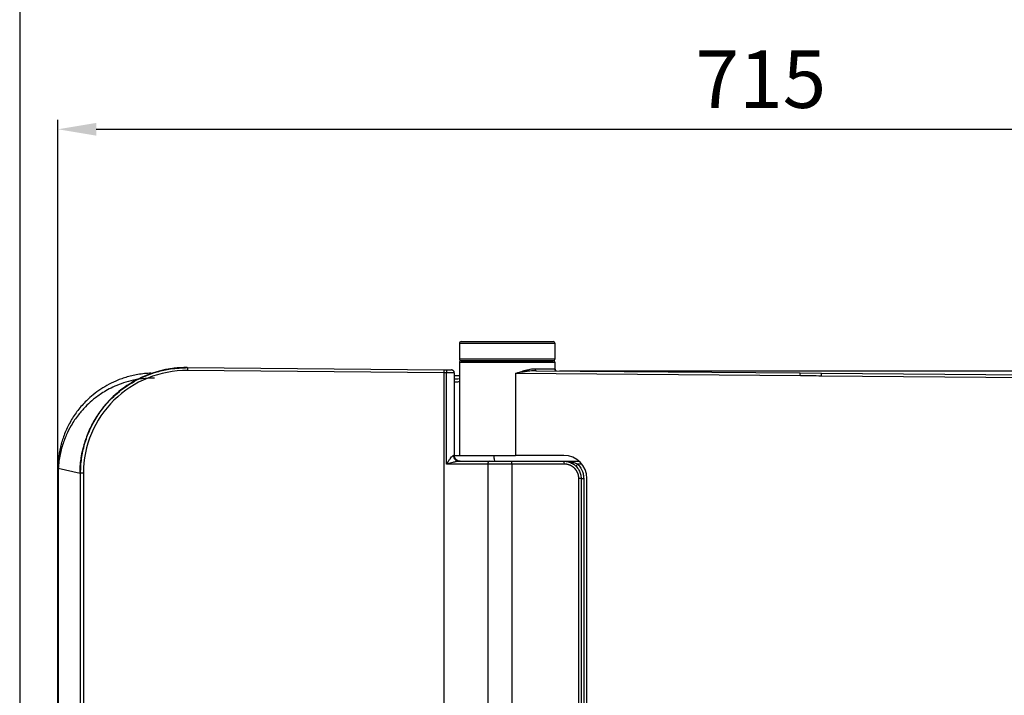
# Model space of a CAD drawing. Extents: x 537 to 6849, y -550 to 2005.
# Drawn here: x 4213 to 4727, y 1256 to 1609 of the extents above; entities that cross this region are included whole.
import ezdxf

# ---------------------------------------------------------------- set-up
doc = ezdxf.new("R2010")
doc.units = 0
doc.header["$LTSCALE"] = 20
doc.header["$MEASUREMENT"] = 0
doc.layers.get('0').update_dxf_attribs({"linetype": 'CONTINUOUS'})
doc.layers.get('DEFPOINTS').update_dxf_attribs({"linetype": 'CONTINUOUS'})
doc.layers.add('1', color=7, linetype='CONTINUOUS')
doc.layers.add('6', color=6, linetype='CONTINUOUS')
doc.styles.get("Standard").update_dxf_attribs({"font": 'NanumGothic.ttf'})
doc.dimstyles.get("Standard").update_dxf_attribs({"dimtxt": 2.7, "dimasz": 2.5, "dimexe": 1.5, "dimexo": 1.5, "dimgap": 1.5, "dimtad": 1, "dimdec": 0, "dimlfac": 10, "dimzin": 0, "dimdsep": 46, "dimtxsty": 'Standard', "dimcen": 0, "dimclrt": 2, "dimadec": 0, "dimazin": 0, "dimtfac": 1, "dimtdec": 0, "dimtmove": 0, "dimatfit": 3, "dimfxl": 0, "dimtolj": 1, "dimtzin": 0, "dimarcsym": 0})

# ---------------------------------------------------------------- blocks, each defined once
blk = doc.blocks.new('*D30')
at = {"color": 3, "lineweight": -2}
for p, q in [((4232.56, 1225.97), (4232.56, 1556.3)), ((4947.71, 1225.97), (4947.71, 1556.3)), ((4252.56, 1551.3), (4927.71, 1551.3))]:
    blk.add_line(p, q, dxfattribs=at)
at = {"color": 3}
for points in [[(4252.56, 1554.64), (4252.56, 1547.97), (4232.56, 1551.3)], [(4927.71, 1554.64), (4927.71, 1547.97), (4947.71, 1551.3)]]:
    blk.add_solid(points, dxfattribs=at)
at = {"layer": 'DEFPOINTS', "color": 0}
for p in [(4947.71, 1551.3), (4232.56, 1224.47), (4947.71, 1224.47)]:
    blk.add_point(p, dxfattribs=at)
at = {"color": 2, "insert": (4599.5, 1577.46), "char_height": 30, "attachment_point": 5}
blk.add_mtext('\\A1;715', dxfattribs=at)
blk = doc.blocks.new('*D28')
at = {"color": 3, "lineweight": -2}
for p, q in [((4494.33, 1425.2), (5062.7, 1425.2)), ((5057.7, 1405.2), (5057.7, 1250.69)), ((5057.7, 1043.74), (5057.7, 1198.25)), ((4494.33, 1023.74), (5062.7, 1023.74))]:
    blk.add_line(p, q, dxfattribs=at)
at = {"color": 3}
for points in [[(5054.37, 1405.2), (5061.03, 1405.2), (5057.7, 1425.2)], [(5054.37, 1043.74), (5061.03, 1043.74), (5057.7, 1023.74)]]:
    blk.add_solid(points, dxfattribs=at)
at = {"layer": 'DEFPOINTS', "color": 0}
for p in [(4492.83, 1425.2), (4492.83, 1023.74), (5057.7, 1023.74)]:
    blk.add_point(p, dxfattribs=at)
at = {"color": 2, "insert": (5057.7, 1224.47), "char_height": 30, "attachment_point": 5}
blk.add_mtext('\\A1;400', dxfattribs=at)

msp = doc.modelspace()

# ---------------------------------------------------------------- linework, layer by layer
at = {"layer": '1', "color": 7, "linetype": 'Continuous'}
for p, q in [((4442.07, 1439.47), (4442.07, 1431.47)), ((4467.07, 1439.47), (4442.07, 1439.47)), ((4443.07, 1440.47), (4491.07, 1440.47)), ((4492.07, 1439.47), (4467.07, 1439.47)), ((4492.07, 1431.47), (4492.07, 1439.47)), ((4442.07, 1431.47), (4492.07, 1431.47)), ((4442.07, 1429.47), (4442.07, 1381)), ((4467.07, 1429.47), (4442.07, 1429.47)), ((4443.07, 1430.47), (4491.07, 1430.47)), ((4467.07, 1430.47), (4443.07, 1430.47)), ((4491.07, 1430.47), (4467.07, 1430.47)), ((4492.07, 1429.47), (4467.07, 1429.47)), ((4492.07, 1425.83), (4492.07, 1429.47)), ((4299.98, 1426.88), (4300.22, 1426.88)), ((4300.22, 1426.88), (4300.21, 1425.38)), ((4434.07, 1424.21), (4300.21, 1425.38)), ((4300.22, 1426.88), (4434.08, 1425.71)), ((4434.07, 1424.21), (4434.08, 1425.71)), ((4434.07, 1024.73), (4434.07, 1424.21)), ((4435.33, 1424.2), (4434.07, 1424.21)), ((4434.08, 1425.71), (4435.38, 1425.7)), ((4435.33, 1376.5), (4435.33, 1424.2)), ((4435.38, 1425.7), (4437.9, 1425.68)), ((4439.43, 1424.18), (4439.43, 1381)), ((4471.41, 1423.89), (4471.41, 1381)), ((4620.09, 1422.59), (4471.41, 1423.89)), ((4482.09, 1425.29), (4619.85, 1424.09)), ((4619.85, 1424.09), (4631.16, 1423.99)), ((4631.16, 1423.99), (4893.22, 1421.74)), ((4442.06, 1422.61), (4439.43, 1422.64)), ((4893.26, 1420.24), (4631.19, 1422.49)), ((4439.43, 1381), (4439.03, 1381)), ((4439.43, 1381), (4442.07, 1381)), ((4441.73, 1378), (4457.6, 1378)), ((4442.07, 1381), (4471.41, 1381)), ((4457.6, 1378), (4469.27, 1378)), ((4469.27, 1378), (4496.67, 1378)), ((4496.67, 1381), (4471.41, 1381)), ((4496.67, 1378), (4504.61, 1378)), ((4232.56, 1374.15), (4232.56, 1074.79)), ((4232.57, 1374.15), (4232.56, 1374.15)), ((4232.57, 1374.15), (4232.57, 1074.79)), ((4244.1, 1371.59), (4232.57, 1374.15)), ((4456.92, 1376.5), (4435.33, 1376.5)), ((4469.53, 1376.5), (4456.92, 1376.5)), ((4456.92, 1376.5), (4456.92, 1072.44)), ((4496.93, 1376.5), (4469.53, 1376.5)), ((4469.53, 1376.5), (4469.53, 1072.44)), ((4506.04, 1376.5), (4503.89, 1376.5)), ((4232.56, 1077.6), (4232.56, 1371.34)), ((4244.1, 1371.89), (4244.1, 1371.89)), ((4244.35, 1371.89), (4244.1, 1371.89)), ((4244.1, 1371.89), (4244.1, 1371.59)), ((4244.35, 1371.89), (4245.84, 1371.89)), ((4244.35, 1077.05), (4244.35, 1371.89)), ((4245.84, 1371.89), (4245.84, 1077.05)), ((4504.43, 1079.94), (4504.43, 1369)), ((4505.67, 1369), (4504.43, 1369)), ((4505.67, 1369), (4505.67, 1079.94)), ((4505.67, 1369), (4506.98, 1369)), ((4506.98, 1369), (4506.98, 1079.94)), ((4508.67, 1079.94), (4508.67, 1369))]:
    msp.add_line(p, q, dxfattribs=at)
for centre, radius, start, end in [((4443.07, 1439.47), 1, 90, 180), ((4491.07, 1439.47), 1, 0, 90), ((4443.07, 1431.47), 1, 180, 270), ((4443.07, 1429.47), 1, 90, 180), ((4491.07, 1431.47), 1, 270, 0), ((4491.07, 1429.47), 1, 0, 90), ((4437.93, 1424.18), 1.5, 0, 14.5819), ((4496.67, 1369), 12, 0, 90)]:
    msp.add_arc(centre, radius, start, end, dxfattribs=at)
at = {"layer": '1', "color": 7, "linetype": 'Continuous', "extrusion": (0, 0, -1)}
msp.add_arc((-4442.43, 1381), 3, 270, 0, dxfattribs=at)
at = {"layer": '1', "color": 7, "linetype": 'Continuous'}
for centre, major_axis, ratio, start_param, end_param in [((4299.74, 1371.88), (-53.9, 0.47), 0.992546, 4.712389, 6.291847), ((4435.37, 1424.2), (-0.01, -1.5), 0.025253, 3.141593, 4.712609), ((4482.1, 1426.29), (-0.009, -1), 0.578016, 4.717433, 6.283185), ((4492.84, 1426.2), (-0.009, -1), 0.991057, 4.721038, 6.283185), ((4619.83, 1422.59), (0.01, 1.5), 0.173642, 4.713904, 6.283185), ((4631.14, 1422.49), (0.01, 1.5), 0.034898, 4.712694, 6.283185), ((4464.45, 1420.4), (-26.5, 0.23), 0.026185, 5.718233, 5.946827), ((4441.73, 1381), (0, 3), 0.89968, 1.570796, 3.141593), ((4457.6, 1376.5), (0, 1.5), 0.456984, 0, 1.570796), ((4460.61, 1381), (0, 3), 0.173648, 1.570796, 3.141593), ((4469.27, 1376.5), (0, 1.5), 0.173648, 4.712389, 6.283185), ((4496.67, 1376.5), (0, 1.5), 0.173648, 4.712389, 6.283185), ((4504.02, 1376.5), (1.05, 1.07), 0.062513, 1.63197, 3.141593), ((4242.11, 1371.89), (2, 0.05), 0.248173, 6.156887, 6.180079)]:
    msp.add_ellipse(centre, major_axis=major_axis, ratio=ratio, start_param=start_param, end_param=end_param, dxfattribs=at)
for points, knots in [([(4281.23, 1423.97), (4280.65, 1423.95), (4278.88, 1423.89), (4276, 1423.59), (4272.66, 1423.02), (4269.52, 1422.27), (4266.6, 1421.38), (4261.56, 1419.51), (4254.83, 1415.97), (4247.95, 1410.38), (4242.86, 1404.66), (4239.14, 1399.12), (4236.21, 1393.2), (4234.12, 1386.98), (4232.81, 1380.6), (4232.65, 1376.29), (4232.57, 1374.15)], [0, 0, 0, 0, 0.022647, 0.068851, 0.112863, 0.154684, 0.194314, 0.231753, 0.364138, 0.488208, 0.575296, 0.661641, 0.747264, 0.832184, 0.916422, 1, 1, 1, 1]), ([(4299.98, 1426.88), (4298.8, 1426.87), (4296.53, 1426.85), (4293.24, 1426.56), (4290.2, 1426.13), (4287.4, 1425.58), (4284.86, 1424.95), (4282.56, 1424.27), (4280.51, 1423.57), (4275.67, 1421.71), (4268.62, 1417.99), (4260.99, 1411.77), (4255.37, 1405.41), (4251.22, 1399.2), (4248.01, 1392.61), (4245.75, 1385.78), (4244.36, 1378.85), (4244.19, 1374.2), (4244.1, 1371.89)], [0, 0, 0, 0, 0.040436, 0.078283, 0.113539, 0.146206, 0.176283, 0.20377, 0.228667, 0.250974, 0.382224, 0.501098, 0.588141, 0.673606, 0.757508, 0.839863, 0.920687, 1, 1, 1, 1]), ([(4244.35, 1371.89), (4244.38, 1373.14), (4244.43, 1375.66), (4244.83, 1379.43), (4245.49, 1383.21), (4246.43, 1386.97), (4247.64, 1390.69), (4249.13, 1394.36), (4250.9, 1397.94), (4252.95, 1401.41), (4255.27, 1404.77), (4257.86, 1407.97), (4262.12, 1412.49), (4268.87, 1417.98), (4277.03, 1422.3), (4284.72, 1424.95), (4291.86, 1426.57), (4297.26, 1426.77), (4300.22, 1426.88)], [0, 0, 0, 0, 0.043091, 0.086629, 0.130619, 0.175063, 0.219964, 0.265324, 0.311147, 0.357435, 0.404191, 0.451416, 0.499114, 0.617972, 0.749216, 0.814423, 0.898023, 1, 1, 1, 1]), ([(4439.36, 1424.18), (4439.2, 1424.18), (4438.8, 1424.19), (4437.46, 1424.19), (4436.4, 1424.2), (4435.33, 1424.2)], [0, 0, 0, 0, 0.430247, 0.430247, 1, 1, 1, 1]), ([(4439.39, 1424.56), (4439.33, 1424.71), (4439.21, 1425.03), (4438.86, 1425.38), (4438.42, 1425.62), (4438.09, 1425.66), (4437.9, 1425.68)], [0, 0, 0, 0, 0.241732, 0.499345, 0.721964, 1, 1, 1, 1]), ([(4439.35, 1424.18), (4439.37, 1424.32), (4439.35, 1424.6), (4439.19, 1425.01), (4438.9, 1425.35), (4438.64, 1425.51), (4438.5, 1425.57)], [0, 0, 0, 0, 0.239433, 0.49233, 0.749446, 1, 1, 1, 1]), ([(4471.41, 1423.89), (4471.93, 1424.05), (4472.82, 1424.34), (4474.57, 1424.89), (4476.64, 1425.51), (4478.74, 1426.02), (4480.36, 1426.26), (4481.14, 1426.28), (4481.52, 1426.29)], [0, 0, 0, 0, 0.148139, 0.249812, 0.500076, 0.749769, 0.879437, 1, 1, 1, 1]), ([(4482.09, 1425.29), (4481.61, 1425.28), (4480.56, 1425.27), (4478.81, 1425.1), (4476.81, 1424.82), (4474.31, 1424.42), (4472.49, 1424.08), (4471.41, 1423.89)], [0, 0, 0, 0, 0.139577, 0.306195, 0.499952, 0.70495, 1, 1, 1, 1]), ([(4481.52, 1426.29), (4482.17, 1426.29), (4483.47, 1426.27), (4485.2, 1426.26), (4486.75, 1426.25), (4488.1, 1426.23), (4489.25, 1426.22), (4490.2, 1426.21), (4490.94, 1426.21), (4491.51, 1426.2), (4491.73, 1426.2), (4491.84, 1426.2)], [0, 0, 0, 0, 0.119373, 0.236681, 0.351924, 0.465101, 0.576212, 0.685257, 0.792237, 0.897151, 1, 1, 1, 1]), ([(4491.84, 1426.2), (4491.9, 1426.19), (4492.01, 1426.16), (4492.06, 1426.01), (4492.07, 1425.9), (4492.07, 1425.87)], [0, 0, 0, 0, 0.412968, 0.857109, 1, 1, 1, 1]), ([(4282.92, 1421.46), (4280.74, 1421.48), (4276.6, 1421.25), (4270.76, 1420.17), (4265.67, 1418.62), (4261.32, 1416.8), (4257.68, 1414.89), (4254.71, 1413.02), (4252.26, 1411.25), (4249.66, 1409.14), (4246.56, 1406.24), (4242.9, 1402.03), (4239.53, 1397.06), (4236.69, 1391.49), (4234.51, 1385.52), (4233, 1378.71), (4232.64, 1373.89), (4232.64, 1371.34)], [0, 0, 0, 0, 0.082608, 0.157568, 0.224888, 0.284576, 0.336627, 0.381036, 0.417797, 0.451596, 0.508283, 0.578837, 0.663265, 0.735721, 0.815997, 0.904091, 1, 1, 1, 1]), ([(4442.14, 1419.42), (4441.79, 1419.4), (4440.84, 1419.35), (4439.7, 1419.26), (4439.52, 1419.17), (4439.43, 1419.13)], [0, 0, 0, 0, 0.201739, 0.587158, 1, 1, 1, 1]), ([(4246.74, 1388.41), (4246.68, 1388.23), (4246.62, 1388.04), (4245.74, 1385.29), (4245.12, 1382.67), (4244.5, 1378.65), (4244.35, 1377.3), (4244.14, 1374.6), (4244.09, 1373.24), (4244.1, 1371.89)], [0, 0, 0, 0, 0.03504, 0.03504, 0.51752, 0.51752, 0.75876, 0.75876, 1, 1, 1, 1]), ([(4244.11, 1373.88), (4244.12, 1374.04), (4244.16, 1375), (4244.3, 1377), (4244.69, 1380.14), (4245.41, 1383.77), (4246.24, 1386.69), (4246.8, 1388.31), (4246.92, 1388.66)], [0, 0, 0, 0, 0.033249, 0.190694, 0.397752, 0.660478, 0.925212, 1, 1, 1, 1]), ([(4435.33, 1376.5), (4435.37, 1376.55), (4435.7, 1377.05), (4436.19, 1377.79), (4436.79, 1378.65), (4437.35, 1379.43), (4437.95, 1380.18), (4438.59, 1380.85), (4438.9, 1380.95), (4439.03, 1381)], [0, 0, 0, 0, 0.027636, 0.271719, 0.400869, 0.514639, 0.717348, 0.875023, 1, 1, 1, 1]), ([(4441.73, 1378), (4441.61, 1377.99), (4441.33, 1377.98), (4440.81, 1377.89), (4440.17, 1377.75), (4439.42, 1377.57), (4438.44, 1377.33), (4437.06, 1376.97), (4435.98, 1376.68), (4435.33, 1376.5)], [0, 0, 0, 0, 0.066701, 0.149541, 0.249773, 0.364683, 0.499814, 0.702118, 1, 1, 1, 1]), ([(4496.67, 1378), (4497.47, 1377.97), (4498.94, 1377.93), (4500.95, 1377.55), (4502.58, 1377.09), (4503.49, 1376.68), (4503.89, 1376.5)], [0, 0, 0, 0, 0.326984, 0.603181, 0.827619, 1, 1, 1, 1]), ([(4496.67, 1378), (4497.17, 1377.98), (4498.12, 1377.93), (4499.45, 1377.59), (4500.6, 1377.13), (4501.58, 1376.57), (4502.37, 1375.98), (4503.43, 1375.02), (4504.58, 1373.51), (4505.5, 1371.3), (4505.62, 1369.76), (4505.67, 1369)], [0, 0, 0, 0, 0.106104, 0.20325, 0.291436, 0.370661, 0.440926, 0.502231, 0.674467, 0.840325, 1, 1, 1, 1]), ([(4244.1, 1371.88), (4244.09, 1372.17), (4244.09, 1372.83), (4244.1, 1373.5), (4244.11, 1373.88)], [0, 0, 0, 0, 0.439186, 1, 1, 1, 1]), ([(4503.89, 1376.5), (4504.2, 1376.16), (4504.83, 1375.49), (4505.59, 1374.32), (4506.3, 1372.87), (4506.86, 1371.08), (4506.94, 1369.69), (4506.98, 1369)], [0, 0, 0, 0, 0.16654, 0.332283, 0.500164, 0.750512, 1, 1, 1, 1]), ([(4244.1, 1371.89), (4244.1, 1371.8), (4244.1, 1371.72), (4244.1, 1371.62), (4244.1, 1371.6), (4244.1, 1371.59)], [0, 0, 0, 0, 0.850158, 0.850158, 1, 1, 1, 1]), ([(4244.1, 1371.59), (4244.1, 1371.6), (4244.1, 1371.62), (4244.1, 1371.71), (4244.1, 1371.8), (4244.1, 1371.88)], [0, 0, 0, 0, 0.148194, 0.148194, 1, 1, 1, 1])]:
    msp.add_open_spline(points, degree=3, knots=knots, dxfattribs=at)
for points, degree in [([(4439.43, 1424.18), (4439.43, 1424.18), (4439.41, 1424.18), (4439.36, 1424.18)], 3), ([(4492.65, 1425.22), (4491.97, 1425.58), (4492.07, 1425.88)], 2), ([(4631.19, 1422.49), (4627.47, 1422.52), (4623.76, 1422.56), (4620.09, 1422.59)], 3), ([(4504.43, 1369), (4504.43, 1369.74), (4504.15, 1371.19), (4503.58, 1372.55), (4502.76, 1373.78), (4501.71, 1374.83), (4500.49, 1375.65), (4499.12, 1376.21), (4497.67, 1376.5), (4496.93, 1376.5)], 2)]:
    msp.add_open_spline(points, degree=degree, dxfattribs=at)
at = {"layer": '6'}
msp.add_lwpolyline([(5494.88, 1749.51), (4212.56, 1749.51), (4212.56, -175.53), (5612.5, -175.53)], dxfattribs=at)

# ---------------------------------------------------------------- dimensions: what is measured, and where the dimension line sits
dim = msp.add_linear_dim(base=(4947.71, 1551.3), p1=(4232.56, 1224.47), p2=(4947.71, 1224.47), dimstyle='Standard', override={"dimtxt": 30, "dimasz": 20, "dimexe": 5, "dimgap": 10, "dimlfac": 1, "dimzin": 12, "dimclrd": 3, "dimclre": 3, "dimazin": 2, "dimarcsym": 1})
dim.commit()
dim.dimension.update_dxf_attribs({"geometry": '*D30', "text_midpoint": (4599.5, 1551.3), "dimtype": 160})
dim = msp.add_linear_dim(base=(5057.7, 1023.74), p1=(4492.83, 1425.2), p2=(4492.83, 1023.74), angle=90, text='400', dimstyle='Standard', override={"dimtxt": 30, "dimasz": 20, "dimexe": 5, "dimgap": 10, "dimtih": 1, "dimtoh": 1, "dimlfac": 1, "dimzin": 12, "dimclrd": 3, "dimclre": 3, "dimazin": 2, "dimarcsym": 1})
dim.commit()
dim.dimension.update_dxf_attribs({"geometry": '*D28', "text_midpoint": (5057.7, 1224.47)})

doc.saveas('drawing.dxf')
